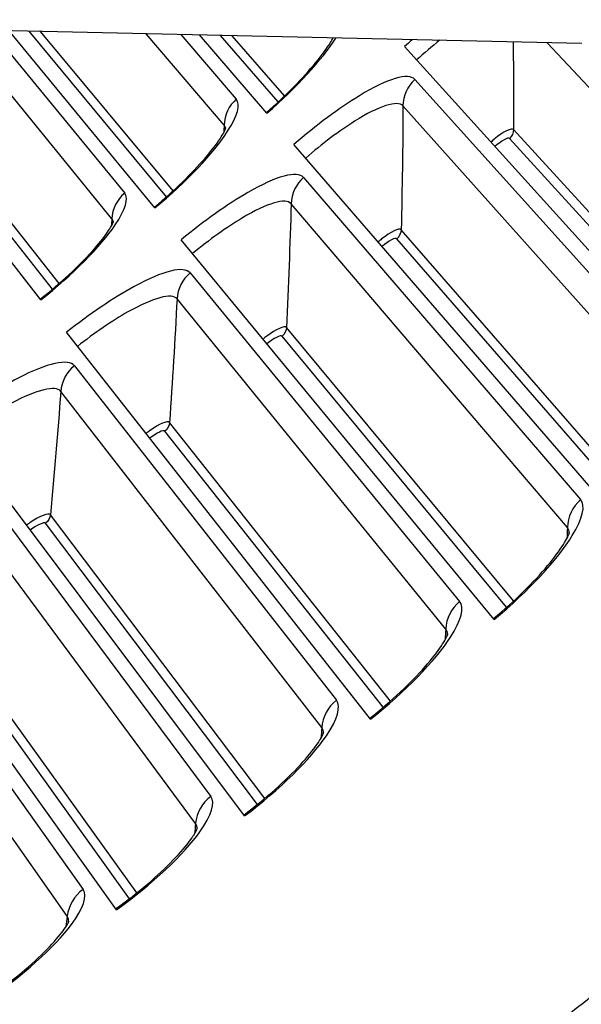
# Model space of a CAD drawing. Units: inches. Extents: x 2 to 86, y 1 to 67.
# Drawn here: x 26.8 to 27.6, y 8 to 9.4 of the extents above; entities that cross this region are included whole.
import ezdxf

# ---------------------------------------------------------------- set-up
doc = ezdxf.new("R2010")
doc.units = ezdxf.units.IN
doc.header["$LTSCALE"] = 4
doc.header["$MEASUREMENT"] = 0
doc.layers.add('Visible (ANSI)', color=7, linetype='Continuous')
doc.layers.add('Visible Narrow (ANSI)', color=7, linetype='Continuous')

msp = doc.modelspace()

# ---------------------------------------------------------------- linework, layer by layer
at = {"layer": 'Visible (ANSI)', "color": 84}
msp.add_line((27.56361, 9.34307), (24.06362, 9.42039), dxfattribs=at)
at = {"layer": 'Visible (ANSI)'}
for p, q in [((26.79915, 8.98106), (26.49579, 9.36666)), ((26.9604, 9.11095), (26.7542, 9.36095)), ((27.1186, 9.24454), (27.02311, 9.35501)), ((27.7793, 8.82339), (27.3128, 9.33854)), ((27.61119, 8.67466), (27.15672, 9.20045)), ((27.4397, 8.52985), (26.99749, 9.06599)), ((27.26491, 8.38904), (26.83519, 8.93525)), ((27.08691, 8.25231), (26.66992, 8.80829)), ((26.90581, 8.11972), (26.50177, 8.68518))]:
    msp.add_line(p, q, dxfattribs=at)
at = {"layer": 'Visible (ANSI)', "flags": 128}
for points in [[(27.65363, 8.02174, -0.0051999), (27.48572, 7.89039, -0.0051999), (27.31511, 7.76255, -0.0051999), (27.14189, 7.6383, -0.0051999), (26.96611, 7.51767, -0.0051999), (26.78787, 7.40072, -0.0051999), (26.60723, 7.28751, -0.0051999), (26.42427, 7.17808, -0.0051999), (26.23908, 7.07248, -0.0051999), (26.05173, 6.97075, -0.0051999), (25.86231, 6.87294, -0.0051999), (25.67089, 6.77909, -0.0051999), (25.47757, 6.68924, -0.0051999), (25.28241, 6.60343, -0.0051999), (25.08552, 6.5217, -0.0051999), (24.88696, 6.44409, -0.0051999), (24.68684, 6.37062, -0.0051999), (24.48523, 6.30132, -0.0051999), (24.28222, 6.23624, -0.0051999), (24.07791, 6.17539, -0.0051999), (23.87237, 6.1188, -0.0051999), (23.6657, 6.0665, -0.0051999)], [(27.58702, 8.0052, -0.0052346), (27.41765, 7.87438, -0.0052346), (27.24558, 7.74713, -0.0052346), (27.07088, 7.62352, -0.0052346), (26.89363, 7.50359, -0.0052346), (26.71391, 7.3874, -0.0052346), (26.53179, 7.27499, -0.0052346), (26.34737, 7.16643, -0.0052346), (26.16071, 7.06175, -0.0052346), (25.9719, 6.961, -0.0052346), (25.78102, 6.86422, -0.0052346), (25.58815, 6.77146, -0.0052346), (25.39339, 6.68276, -0.0052346), (25.19681, 6.59816, -0.0052346), (24.99851, 6.5177, -0.0052346), (24.79856, 6.4414, -0.0052346), (24.59706, 6.3693, -0.0052346), (24.39409, 6.30144, -0.0052346), (24.18975, 6.23784, -0.0052346), (23.98412, 6.17854, -0.0052346), (23.7773, 6.12355, -0.0052346)]]:
    msp.add_lwpolyline(points, format="xyb", dxfattribs=at)
at = {"layer": 'Visible (ANSI)'}
for radius, start, end in [(11.5, 180.118962, 180.018962), (11.48, 13.660321, 13.560321), (11.475, 180.118962, 180.018962), (11.455, 13.660321, 13.560321)]:
    msp.add_arc((21.25468, 16.02861), radius, start, end, dxfattribs=at)
for points, knots in [([(27.11774, 9.24554), (27.13128, 9.25725), (27.14454, 9.26965), (27.16814, 9.29356), (27.17884, 9.30542), (27.19627, 9.32668), (27.20336, 9.33649), (27.2097, 9.34668), (27.21099, 9.34888), (27.21206, 9.35084)], [0, 0, 0, 0, 0.13657191, 0.13657191, 0.27005151, 0.27005151, 0.39883189, 0.39883189, 0.43782357, 0.43782357, 0.43782357, 0.43782357]), ([(26.95956, 9.11198), (26.97337, 9.12337), (26.98691, 9.13545), (27.01105, 9.15882), (27.02203, 9.17042), (27.03994, 9.19127), (27.04726, 9.20092), (27.05452, 9.21201), (27.05633, 9.21505), (27.0588, 9.21963), (27.0596, 9.22135), (27.06045, 9.22342), (27.06061, 9.22396), (27.06061, 9.22396), (27.06061, 9.22396), (27.06061, 9.22396)], [0, 0, 0, 0, 0.13657191, 0.13657191, 0.27005152, 0.27005152, 0.3988319, 0.3988319, 0.45542517, 0.45542517, 0.50299194, 0.50299194, 0.54203428, 0.54203428, 0.54204574, 0.54204574, 0.54204574, 0.54204574]), ([(26.79833, 8.9821), (26.8124, 8.99317), (26.82622, 9.00494), (26.8509, 9.02774), (26.86214, 9.03909), (26.88053, 9.05952), (26.88807, 9.069), (26.89559, 9.07991), (26.89746, 9.08291), (26.90003, 9.08744), (26.90087, 9.08913), (26.90177, 9.09118), (26.90195, 9.09172), (26.90195, 9.09172), (26.90195, 9.09172), (26.90195, 9.09172)], [0, 0, 0, 0, 0.13657191, 0.13657191, 0.27005152, 0.27005152, 0.3988319, 0.3988319, 0.45542517, 0.45542517, 0.50299195, 0.50299195, 0.54203428, 0.54203428, 0.54204575, 0.54204575, 0.54204575, 0.54204575]), ([(27.43863, 8.53115), (27.45346, 8.54339), (27.46797, 8.55641), (27.49376, 8.58166), (27.50545, 8.59423), (27.52442, 8.61687), (27.53212, 8.62737), (27.53969, 8.63945), (27.54156, 8.64276), (27.5441, 8.64777), (27.54492, 8.64966), (27.54581, 8.65198), (27.54598, 8.65261), (27.546, 8.65266), (27.546, 8.65267), (27.546, 8.65267)], [0, 0, 0, 0, 0.13531053, 0.13531053, 0.26752604, 0.26752604, 0.39488473, 0.39488473, 0.45072961, 0.45072961, 0.49782036, 0.49782036, 0.53688824, 0.53688824, 0.53860501, 0.53860501, 0.53860501, 0.53860501]), ([(27.26387, 8.39037), (27.27898, 8.40226), (27.29378, 8.41494), (27.32015, 8.43959), (27.33212, 8.45189), (27.35162, 8.47408), (27.35955, 8.4844), (27.3674, 8.4963), (27.36935, 8.49957), (27.37201, 8.50452), (27.37287, 8.50639), (27.37381, 8.50869), (27.374, 8.50932), (27.37401, 8.50937), (27.37401, 8.50937), (27.37401, 8.50937)], [0, 0, 0, 0, 0.13531054, 0.13531054, 0.26752605, 0.26752605, 0.39488474, 0.39488474, 0.45072962, 0.45072962, 0.49782037, 0.49782037, 0.53688825, 0.53688825, 0.53860501, 0.53860501, 0.53860501, 0.53860501]), ([(27.0859, 8.25366), (27.10128, 8.26519), (27.11638, 8.27753), (27.14331, 8.30156), (27.15556, 8.31358), (27.17556, 8.33532), (27.18373, 8.34545), (27.19186, 8.35717), (27.19388, 8.36039), (27.19665, 8.36528), (27.19756, 8.36713), (27.19855, 8.36941), (27.19875, 8.37003), (27.19877, 8.37008), (27.19877, 8.37008), (27.19877, 8.37008)], [0, 0, 0, 0, 0.13531054, 0.13531054, 0.26752605, 0.26752605, 0.39488474, 0.39488474, 0.45072962, 0.45072962, 0.49782037, 0.49782037, 0.53688826, 0.53688826, 0.53860502, 0.53860502, 0.53860502, 0.53860502]), ([(26.90483, 8.12109), (26.92047, 8.13227), (26.93584, 8.14425), (26.96332, 8.16766), (26.97585, 8.17939), (26.99635, 8.20066), (27.00475, 8.2106), (27.01314, 8.22213), (27.01524, 8.2253), (27.01812, 8.23013), (27.01907, 8.23196), (27.02012, 8.23421), (27.02033, 8.23482), (27.02035, 8.23488), (27.02035, 8.23488), (27.02035, 8.23488)], [0, 0, 0, 0, 0.13531054, 0.13531054, 0.26752605, 0.26752605, 0.39488475, 0.39488475, 0.45072963, 0.45072963, 0.49782038, 0.49782038, 0.53688826, 0.53688826, 0.53860503, 0.53860503, 0.53860503, 0.53860503]), ([(26.72074, 7.99274), (26.73664, 8.00355), (26.75228, 8.01518), (26.7803, 8.03794), (26.79309, 8.04938), (26.81408, 8.07018), (26.82271, 8.07992), (26.83136, 8.09125), (26.83353, 8.09438), (26.83653, 8.09913), (26.83752, 8.10094), (26.83861, 8.10317), (26.83884, 8.10378), (26.83886, 8.10383), (26.83886, 8.10383), (26.83886, 8.10383)], [0, 0, 0, 0, 0.13531054, 0.13531054, 0.26752606, 0.26752606, 0.39488475, 0.39488475, 0.45072964, 0.45072964, 0.49782039, 0.49782039, 0.53688827, 0.53688827, 0.53860504, 0.53860504, 0.53860504, 0.53860504])]:
    msp.add_open_spline(points, degree=3, knots=knots, dxfattribs=at)
at = {"layer": 'Visible Narrow (ANSI)'}
for p, q in [((26.89938, 9.09562), (26.68205, 9.36255)), ((26.72885, 9.36151), (26.91756, 9.13168)), ((26.97664, 9.12654), (26.78283, 9.36032)), ((26.98585, 9.13481), (26.79866, 9.35997)), ((27.05796, 9.2278), (26.94798, 9.35667)), ((26.99671, 9.3556), (27.0753, 9.26427)), ((27.13448, 9.2605), (27.05294, 9.35435)), ((27.1435, 9.26897), (27.06943, 9.35399)), ((27.87641, 8.95766), (27.51446, 9.34416)), ((26.82515, 9.00431), (26.5647, 9.33274)), ((26.81575, 8.99627), (26.55866, 9.32137)), ((27.3275, 9.29224), (27.72925, 8.84659)), ((27.71138, 8.80665), (27.31074, 9.25477)), ((27.80544, 8.85073), (27.46697, 9.22161)), ((27.79591, 8.84129), (27.46132, 9.20893)), ((27.17034, 9.15381), (27.5617, 8.69901)), ((27.54291, 8.6595), (27.15272, 9.11675)), ((27.63796, 8.70139), (27.30814, 9.07999)), ((27.62822, 8.69217), (27.3022, 9.06744)), ((27.01003, 9.01906), (27.39078, 8.55534)), ((27.37108, 8.51627), (26.99156, 8.98241)), ((27.46708, 8.55596), (27.14609, 8.94207)), ((27.45713, 8.54697), (27.13986, 8.92966)), ((26.84665, 8.88804), (27.21659, 8.41566)), ((27.19599, 8.37705), (26.82733, 8.85183)), ((27.29289, 8.41451), (26.98089, 8.80793)), ((27.28273, 8.40575), (26.97438, 8.79567)), ((26.68029, 8.76083), (27.03922, 8.28003)), ((27.01774, 8.24191), (26.66014, 8.72507)), ((27.11547, 8.27712), (26.81264, 8.67764)), ((27.10511, 8.2686), (26.80585, 8.66553)), ((26.51103, 8.63749), (26.85877, 8.14853)), ((26.83641, 8.11092), (26.49006, 8.60221)), ((26.93493, 8.14387), (26.64143, 8.55127)), ((26.92438, 8.13558), (26.63436, 8.53932))]:
    msp.add_line(p, q, dxfattribs=at)
for points in [[(27.1186, 9.24454), (27.15981, 9.28016), (27.19629, 9.32024), (27.21601, 9.35075)], [(27.32384, 9.34836), (27.32014, 9.34513), (27.31646, 9.34185), (27.3128, 9.33854)], [(27.36245, 9.3475), (27.35156, 9.33884), (27.34053, 9.32948), (27.32981, 9.31976)], [(27.46631, 9.34522), (27.46682, 9.30411), (27.46704, 9.26291), (27.46697, 9.22161)], [(27.3275, 9.29224), (27.31705, 9.28281), (27.31081, 9.26887), (27.31074, 9.25477)], [(27.0753, 9.26427), (27.0648, 9.25524), (27.05834, 9.24166), (27.05796, 9.2278)], [(27.31074, 9.25477), (27.31045, 9.19669), (27.30959, 9.13842), (27.30814, 9.07999)], [(27.05796, 9.2278), (27.05786, 9.22437), (27.05776, 9.22095), (27.05766, 9.21753)], [(27.06004, 9.22247), (27.05982, 9.22463), (27.05913, 9.22642), (27.05796, 9.2278)], [(27.46697, 9.22161), (27.46696, 9.21687), (27.46485, 9.21214), (27.46132, 9.20893)], [(27.46132, 9.20893), (27.45941, 9.21103), (27.44954, 9.20554), (27.44059, 9.19743)], [(27.17034, 9.15381), (27.15967, 9.14463), (27.15311, 9.13084), (27.15272, 9.11675)], [(26.91756, 9.13168), (26.90686, 9.12289), (26.90009, 9.10947), (26.89938, 9.09562)], [(27.15272, 9.11675), (27.15109, 9.05869), (27.14888, 9.00046), (27.14609, 8.94207)], [(26.89938, 9.09562), (26.89921, 9.0922), (26.89903, 9.08878), (26.89885, 9.08535)], [(26.90135, 9.09024), (26.90118, 9.09241), (26.90052, 9.09421), (26.89938, 9.09562)], [(27.30814, 9.07999), (27.30802, 9.07525), (27.30581, 9.07057), (27.3022, 9.06744)], [(27.3022, 9.06744), (27.30034, 9.06958), (27.29035, 9.06432), (27.28121, 9.05642)], [(27.01003, 9.01906), (26.99915, 9.01013), (26.99227, 8.99649), (26.99156, 8.98241)], [(26.99156, 8.98241), (26.98859, 8.9244), (26.98504, 8.86624), (26.98089, 8.80793)], [(27.14609, 8.94207), (27.14586, 8.93734), (27.14354, 8.93271), (27.13986, 8.92966)], [(27.13986, 8.92966), (27.13805, 8.93185), (27.12794, 8.92681), (27.11862, 8.91913)], [(26.84665, 8.88804), (26.83557, 8.87936), (26.82838, 8.86588), (26.82733, 8.85183)], [(26.82733, 8.85183), (26.82303, 8.7939), (26.81813, 8.73583), (26.81264, 8.67764)], [(26.98089, 8.80793), (26.98056, 8.8032), (26.97813, 8.79863), (26.97438, 8.79567)], [(26.97438, 8.79567), (26.97262, 8.79789), (26.9624, 8.7931), (26.9529, 8.78563)], [(27.5617, 8.69901), (27.55032, 8.68923), (27.54333, 8.67452), (27.54291, 8.6595)], [(26.81264, 8.67764), (26.8122, 8.67292), (26.80967, 8.66841), (26.80585, 8.66553)], [(26.80585, 8.66553), (26.80414, 8.6678), (26.79381, 8.66324), (26.78415, 8.65599)], [(27.54291, 8.6595), (27.54277, 8.65452), (27.54262, 8.64955), (27.54248, 8.64458)], [(27.54564, 8.65161), (27.5455, 8.65486), (27.5446, 8.65751), (27.54291, 8.6595)], [(27.39078, 8.55534), (27.37918, 8.54582), (27.37185, 8.53128), (27.37108, 8.51627)], [(27.37108, 8.51627), (27.37083, 8.5113), (27.37057, 8.50633), (27.37031, 8.50136)], [(27.37363, 8.50832), (27.37357, 8.51158), (27.37273, 8.51425), (27.37108, 8.51627)], [(27.21659, 8.41566), (27.20477, 8.4064), (27.19711, 8.39203), (27.19599, 8.37705)], [(27.19599, 8.37705), (27.19563, 8.37209), (27.19525, 8.36713), (27.19488, 8.36216)], [(27.19836, 8.36904), (27.19838, 8.3723), (27.19759, 8.37499), (27.19599, 8.37705)], [(27.03922, 8.28003), (27.0272, 8.27105), (27.0192, 8.25686), (27.01774, 8.24191)], [(27.01774, 8.24191), (27.01726, 8.23696), (27.01677, 8.232), (27.01628, 8.22705)], [(27.01992, 8.23385), (27.02001, 8.2371), (27.01929, 8.23981), (27.01774, 8.24191)], [(26.85877, 8.14853), (26.84654, 8.13984), (26.83822, 8.12584), (26.83641, 8.11092)], [(26.83641, 8.11092), (26.83582, 8.10598), (26.83521, 8.10104), (26.83461, 8.0961)], [(26.83841, 8.10281), (26.83857, 8.10606), (26.83791, 8.10879), (26.83641, 8.11092)]]:
    msp.add_open_spline(points, degree=3, dxfattribs=at)
for points, knots in [([(27.3275, 9.29224), (27.31845, 9.30228), (27.28879, 9.2934), (27.24926, 9.26931), (27.22092, 9.25204), (27.18789, 9.22739), (27.15672, 9.20045)], [-3.1415927, -3.1415927, -3.1415927, -3.1415927, -2.2272091, -2.2272091, -2.2272091, -1.5707963, -1.5707963, -1.5707963, -1.5707963]), ([(26.9604, 9.11095), (27.00439, 9.14724), (27.04332, 9.18853), (27.063, 9.21906), (27.07709, 9.24093), (27.08144, 9.25713), (27.0753, 9.26427)], [1.5707963, 1.5707963, 1.5707963, 1.5707963, 2.4851799, 2.4851799, 2.4851799, 3.1415927, 3.1415927, 3.1415927, 3.1415927]), ([(27.31074, 9.25477), (27.30308, 9.26333), (27.27676, 9.25487), (27.24232, 9.23319), (27.22078, 9.21963), (27.19638, 9.20125), (27.17328, 9.18128)], [1.5707963, 1.5707963, 1.5707963, 1.5707963, 2.5368431, 2.5368431, 2.5368431, 3.1415927, 3.1415927, 3.1415927, 3.1415927]), ([(27.46697, 9.22161), (27.46434, 9.22448), (27.45226, 9.21841), (27.43972, 9.20799), (27.43809, 9.20663), (27.43645, 9.20521), (27.43485, 9.20376)], [1.5707963, 1.5707963, 1.5707963, 1.5707963, 2.9603056, 2.9603056, 2.9603056, 3.141574, 3.141574, 3.141574, 3.141574]), ([(27.17034, 9.15381), (27.16152, 9.16406), (27.13167, 9.15587), (27.09159, 9.1327), (27.06287, 9.11609), (27.02927, 9.09221), (26.99749, 9.06599)], [-3.1415927, -3.1415927, -3.1415927, -3.1415927, -2.2272091, -2.2272091, -2.2272091, -1.5707963, -1.5707963, -1.5707963, -1.5707963]), ([(26.79915, 8.98106), (26.84397, 9.01632), (26.88385, 9.0567), (26.90422, 9.08677), (26.91882, 9.10831), (26.92354, 9.1244), (26.91756, 9.13168)], [1.5707963, 1.5707963, 1.5707963, 1.5707963, 2.4851799, 2.4851799, 2.4851799, 3.1415927, 3.1415927, 3.1415927, 3.1415927]), ([(27.15272, 9.11675), (27.14527, 9.12548), (27.11875, 9.11763), (27.08382, 9.09675), (27.06198, 9.08369), (27.03716, 9.06588), (27.0136, 9.04645)], [1.5707963, 1.5707963, 1.5707963, 1.5707963, 2.5368431, 2.5368431, 2.5368431, 3.1415927, 3.1415927, 3.1415927, 3.1415927]), ([(27.30814, 9.07999), (27.30559, 9.08292), (27.29336, 9.07713), (27.28059, 9.06699), (27.27892, 9.06567), (27.27726, 9.06429), (27.27562, 9.06288)], [1.5707963, 1.5707963, 1.5707963, 1.5707963, 2.9603056, 2.9603056, 2.9603056, 3.1415741, 3.1415741, 3.1415741, 3.1415741]), ([(27.01003, 9.01906), (27.00145, 9.02951), (26.97141, 9.022), (26.93081, 8.99976), (26.90171, 8.98383), (26.86758, 8.96073), (26.83519, 8.93525)], [-3.1415927, -3.1415927, -3.1415927, -3.1415927, -2.2272091, -2.2272091, -2.2272091, -1.5707963, -1.5707963, -1.5707963, -1.5707963]), ([(26.99156, 8.98241), (26.98431, 8.99131), (26.95762, 8.98408), (26.92221, 8.964), (26.90007, 8.95145), (26.87485, 8.93422), (26.85085, 8.91534)], [1.5707963, 1.5707963, 1.5707963, 1.5707963, 2.5368431, 2.5368431, 2.5368431, 3.1415927, 3.1415927, 3.1415927, 3.1415927]), ([(27.14609, 8.94207), (27.1436, 8.94506), (27.13125, 8.93955), (27.11824, 8.92972), (27.11655, 8.92843), (27.11485, 8.92709), (27.11318, 8.92572)], [1.5707963, 1.5707963, 1.5707963, 1.5707963, 2.9603056, 2.9603056, 2.9603056, 3.1415742, 3.1415742, 3.1415742, 3.1415742]), ([(26.84665, 8.88804), (26.83831, 8.89868), (26.80811, 8.89187), (26.76701, 8.87058), (26.73755, 8.85532), (26.70289, 8.83301), (26.66992, 8.80829)], [-3.1415927, -3.1415927, -3.1415927, -3.1415927, -2.2272091, -2.2272091, -2.2272091, -1.5707963, -1.5707963, -1.5707963, -1.5707963]), ([(26.82733, 8.85183), (26.82029, 8.86089), (26.79345, 8.85428), (26.75759, 8.83503), (26.73516, 8.82299), (26.70955, 8.80634), (26.68512, 8.78802)], [1.5707963, 1.5707963, 1.5707963, 1.5707963, 2.5368431, 2.5368431, 2.5368431, 3.1415927, 3.1415927, 3.1415927, 3.1415927]), ([(26.98089, 8.80793), (26.97848, 8.81097), (26.966, 8.80575), (26.95277, 8.79622), (26.95104, 8.79498), (26.94932, 8.79368), (26.94762, 8.79234)], [1.5707963, 1.5707963, 1.5707963, 1.5707963, 2.9603056, 2.9603056, 2.9603056, 3.1415743, 3.1415743, 3.1415743, 3.1415743]), ([(27.4397, 8.52985), (27.48739, 8.56919), (27.52921, 8.6144), (27.54992, 8.64821), (27.56475, 8.67243), (27.56891, 8.69063), (27.5617, 8.69901)], [1.5707963, 1.5707963, 1.5707963, 1.5707963, 2.4851799, 2.4851799, 2.4851799, 3.1415927, 3.1415927, 3.1415927, 3.1415927]), ([(26.81264, 8.67764), (26.8103, 8.68074), (26.79771, 8.67581), (26.78426, 8.66658), (26.78251, 8.66538), (26.78075, 8.66412), (26.77902, 8.66283)], [1.5707963, 1.5707963, 1.5707963, 1.5707963, 2.9603056, 2.9603056, 2.9603056, 3.1415745, 3.1415745, 3.1415745, 3.1415745]), ([(27.26491, 8.38904), (27.31349, 8.42727), (27.35635, 8.4715), (27.37783, 8.50483), (27.39322, 8.5287), (27.3978, 8.54679), (27.39078, 8.55534)], [1.5707963, 1.5707963, 1.5707963, 1.5707963, 2.4851799, 2.4851799, 2.4851799, 3.1415927, 3.1415927, 3.1415927, 3.1415927]), ([(27.08691, 8.25231), (27.13637, 8.2894), (27.18023, 8.33263), (27.20248, 8.36545), (27.21842, 8.38896), (27.22341, 8.40695), (27.21659, 8.41566)], [1.5707963, 1.5707963, 1.5707963, 1.5707963, 2.4851799, 2.4851799, 2.4851799, 3.1415927, 3.1415927, 3.1415927, 3.1415927]), ([(26.90581, 8.11972), (26.95611, 8.15566), (27.00096, 8.19786), (27.02396, 8.23016), (27.04043, 8.2533), (27.04584, 8.27116), (27.03922, 8.28003)], [1.5707963, 1.5707963, 1.5707963, 1.5707963, 2.4851799, 2.4851799, 2.4851799, 3.1415927, 3.1415927, 3.1415927, 3.1415927]), ([(26.72169, 7.99135), (26.7728, 8.02611), (26.81862, 8.06727), (26.84236, 8.09903), (26.85936, 8.12178), (26.86518, 8.13952), (26.85877, 8.14853)], [1.5707963, 1.5707963, 1.5707963, 1.5707963, 2.4851799, 2.4851799, 2.4851799, 3.1415927, 3.1415927, 3.1415927, 3.1415927])]:
    msp.add_open_spline(points, degree=3, knots=knots, dxfattribs=at)

doc.saveas('drawing.dxf')
